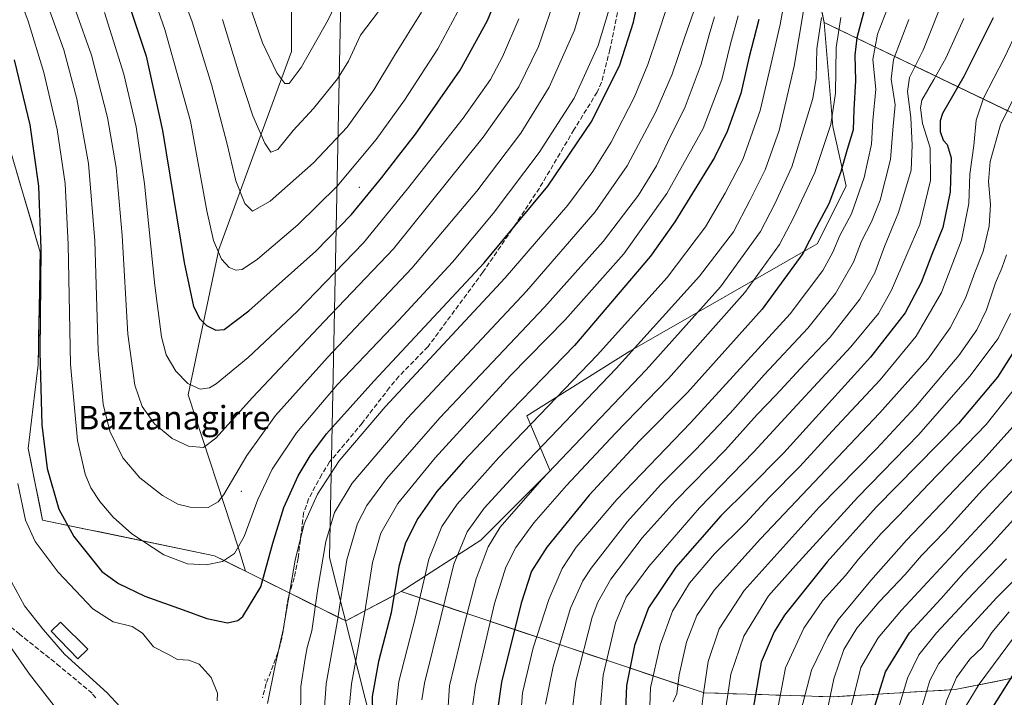
# Model space of a CAD drawing. Units: metres. Extents: x 610189 to 613622, y 4770962 to 4773332.
# Drawn here: x 610586 to 610920, y 4772217 to 4772447 of the extents above; entities that cross this region are included whole.
import ezdxf
from ezdxf.enums import TextEntityAlignment as Align

# ---------------------------------------------------------------- set-up
doc = ezdxf.new("R2010")
doc.units = ezdxf.units.M
doc.header["$MEASUREMENT"] = 0
doc.linetypes.add('DGN Style 3', pattern=[2.307223458686699, 1.648016756204785, -0.6592067024819142])
for name, color, linetype, lineweight in [('Arbolado forestal CxS', 92, 'Continuous', 0), ('Centroide de Edificación ligera', 7, 'Continuous', 0), ('Curva de nivel maestra', 30, 'Continuous', 30), ('Curva de nivel normal', 30, 'Continuous', 0), ('Edificación ligera Cxs', 1, 'Continuous', 0), ('Entidad de ámbito territorial', 7, 'Continuous', 0), ('Entidad de ámbito territorial CxS', 92, 'Continuous', 0), ('Municipio', 91, 'Continuous', 13), ('Municipio CxS', 4, 'Continuous', 0), ('Pastizal CxS', 92, 'Continuous', 0), ('Senda', 7, 'DGN Style 3', 0), ('Texto cartográfico', 7, 'Continuous', 0)]:
    doc.layers.add(name, color=color, linetype=linetype, lineweight=lineweight)
doc.styles.add('Style-Arial', font='txt')

# ---------------------------------------------------------------- blocks, each defined once
blk = doc.blocks.new('*U11')
at = {"layer": 'Pastizal CxS', "color": 92, "linetype": 'Continuous', "lineweight": 0}
blk.add_polyline3d([(610678.0411, 4772499.469500001, 757.3319000000047), (610678.0403000005, 4772436.0811, 747.4918999999937), (610653.4413000002, 4772368.908100001, 729.9545000000071), (610643.0334999999, 4772319.711100001, 719.3500000000058), (610660.0625, 4772267.6757, 705.8589999999967), (610662.4811000006, 4772259.861500001, 703.8711000000039), (610651.8938999996, 4772265.1095, 706.3129000000046), (610593.6350999996, 4772277.2095, 696.8114999999962), (610588.7834999999, 4772301.470100001, 696.5239000000003), (610592.1156000001, 4772329.926899999, 698.6860000000015), (610592.8501000004, 4772368.013900001, 698.9756000000052), (610579.5055000001, 4772413.532099999, 693.741200000004)], dxfattribs=at)
blk = doc.blocks.new('*U17')
at = {"layer": 'Arbolado forestal CxS', "color": 92, "linetype": 'Continuous', "lineweight": 0}
for points in [[(610584.8432999998, 4772395.3248, 695.0408000000025), (610586.1777999997, 4772390.773, 695.5314000000071), (610587.5122999996, 4772386.221200001, 696.0329000000056), (610588.8466999996, 4772381.669399999, 696.5296999999991), (610590.1812000005, 4772377.117500001, 697.1159000000043), (610591.5155999997, 4772372.5657, 697.9323000000004), (610592.8501000004, 4772368.013900001, 698.9756000000052), (610592.7583, 4772363.253000001, 698.8983000000007), (610592.6665000003, 4772358.4922, 698.651199999993), (610592.5746999999, 4772353.7313, 698.6337000000058), (610592.4828000005, 4772348.9704, 698.7381000000023), (610592.3909999998, 4772344.2095, 698.8463999999949), (610592.2992000004, 4772339.4487, 698.8231999999989), (610592.2073999997, 4772334.687799999, 698.7740999999951), (610592.1156000001, 4772329.926899999, 698.6860000000015), (610591.5602000002, 4772325.1841, 698.2744999999995), (610591.0049000002, 4772320.441299999, 697.8960999999981), (610590.4495999999, 4772315.6985, 697.6279000000068), (610589.8942, 4772310.955700001, 697.3176999999996), (610589.3388999999, 4772306.212900001, 696.7958000000071), (610588.7834999999, 4772301.470100001, 696.5239000000003), (610589.7538000002, 4772296.618000001, 696.9809999999999), (610590.7241000002, 4772291.765900001, 696.9891999999963), (610591.6945000002, 4772286.913699999, 697.0488999999943), (610592.6648000004, 4772282.061600001, 697.1021000000037), (610593.6350999996, 4772277.2095, 696.8114999999962), (610598.4900000002, 4772276.201199999, 698.5540999999939), (610603.3448999999, 4772275.1928, 700.1849999999977), (610608.1997999996, 4772274.1845, 701.5724999999949), (610613.0547000002, 4772273.176200001, 702.6392999999953), (610617.9095999999, 4772272.1678, 703.5975000000036), (610622.7644999997, 4772271.159499999, 704.4581999999937), (610627.6194000002, 4772270.1512, 705.199099999998), (610632.4742999999, 4772269.1428, 705.7038999999932), (610637.3291999997, 4772268.134500001, 706.3053000000073), (610642.1841000002, 4772267.1262, 706.7407999999997), (610647.039, 4772266.117799999, 706.6457999999984), (610651.8938999996, 4772265.1095, 706.3129000000046), (610655.4230000004, 4772263.360200001, 705.671100000007), (610658.9519999997, 4772261.6108, 704.8411999999954), (610662.4811000006, 4772259.861500001, 703.8711000000039), (610666.7293999996, 4772257.7554, 702.225900000005), (610670.9776999997, 4772255.649300001, 700.1290000000008), (610675.2259999998, 4772253.543099999, 697.5532999999997), (610679.4742999999, 4772251.437000001, 695.0725999999995), (610683.7226, 4772249.330900001, 692.7801999999938), (610687.9709000001, 4772247.2248, 690.1201000000001), (610692.2192000002, 4772245.118600001, 687.7439000000013), (610696.4675000003, 4772243.012499999, 684.6631000000052), (610700.2147000004, 4772245.0033, 682.7758999999933), (610703.9617999997, 4772246.994000001, 680.8218999999954), (610707.7089999998, 4772248.984800001, 678.8818000000028), (610711.4561000001, 4772250.975500001, 677.126900000003), (610715.2033000002, 4772252.9663, 675.3824000000022), (610719.8723999998, 4772251.406500001, 672.5945999999967), (610724.5415000003, 4772249.846700001, 669.5641000000032), (610729.2106, 4772248.286900001, 666.7455000000045), (610733.8797000004, 4772246.7271, 663.9176000000007), (610738.5488, 4772245.167300001, 660.9125000000058), (610743.2177999998, 4772243.6075, 657.9039000000049), (610747.8869000003, 4772242.047700001, 654.8896999999997), (610752.556, 4772240.4879, 652.0555000000022), (610757.2251000004, 4772238.928099999, 648.9005999999936), (610761.8942, 4772237.3683, 645.8203000000067), (610766.5632999997, 4772235.808499999, 642.7844999999943), (610771.2324000001, 4772234.2487, 639.8839000000007), (610775.9014999997, 4772232.688899999, 637.0524000000005), (610780.5706000002, 4772231.129100001, 634.0353999999934), (610785.2396999998, 4772229.569300001, 630.9293999999937), (610789.9088000003, 4772228.009500001, 627.9149000000034), (610794.5778000001, 4772226.4497, 624.8868999999977), (610799.2468999998, 4772224.889900001, 621.8794000000053), (610803.9160000002, 4772223.3301, 618.9998999999953), (610808.5850999998, 4772221.770300001, 616.0864000000003), (610813.2542000003, 4772220.2105, 613.4266999999963), (610817.9232999999, 4772218.650699999, 611.1266999999935), (610822.7955999998, 4772218.5031, 607.8681999999973), (610827.6678999999, 4772218.3554, 604.8347999999969), (610832.5401999997, 4772218.207800001, 602.2345000000059), (610837.4124999996, 4772218.0601, 599.5583000000044), (610842.2846999997, 4772217.912500001, 596.5574000000051), (610847.1569999997, 4772217.764799999, 593.7338000000018), (610852.0292999997, 4772217.6172, 591.0363000000071), (610856.9016000004, 4772217.469500001, 588.2201999999961), (610861.7739000004, 4772217.321900001, 585.2590000000055), (610866.3580999998, 4772217.593400001, 582.5510000000068), (610870.9423000002, 4772217.865, 579.8533000000025), (610875.5264999997, 4772218.136499999, 576.9556000000011), (610880.1107000001, 4772218.408, 574.0283999999956), (610884.6948999995, 4772218.6796, 571.1497999999992), (610889.2790999999, 4772218.951099999, 568.406099999993), (610893.8633000003, 4772219.2226, 565.8484000000026), (610898.4474999999, 4772219.494200001, 563.1882999999943), (610903.0317000002, 4772219.765699999, 560.4272999999957), (610907.6964999996, 4772220.692199999, 558.015400000004), (610912.3613, 4772221.618600001, 555.7768000000069), (610917.0259999996, 4772222.545100001, 553.7013000000006), (610921.6908, 4772223.4715, 551.601999999999)], [(610921.2588999998, 4772415.754699999, 615.8046999999933), (610916.7877000002, 4772417.9068, 618.6272000000026), (610912.3164999997, 4772420.058900001, 621.5068000000028), (610907.8454, 4772422.211100001, 624.3102999999974), (610903.3742000004, 4772424.3632, 627.2624000000069), (610898.9029999999, 4772426.5153, 630.3107000000019), (610894.4319000002, 4772428.667500001, 633.3969999999972), (610889.9606999997, 4772430.819599999, 636.3628999999928), (610885.4895000001, 4772432.971700001, 639.3196999999927), (610881.0184000004, 4772435.1239, 642.4165000000066), (610876.5471999999, 4772437.276000001, 645.7957000000024), (610872.0760000005, 4772439.428099999, 649.684500000003), (610867.6047999999, 4772441.580200001, 653.1156999999948), (610863.1337000001, 4772443.7324, 656.8653000000049), (610858.6624999996, 4772445.884500001, 660.6211999999941), (610857.9475999996, 4772449.2136, 661.5770000000048)]]:
    blk.add_polyline3d(points, dxfattribs=at)

msp = doc.modelspace()

# ---------------------------------------------------------------- linework, layer by layer
at = {"layer": 'Arbolado forestal CxS', "color": 92, "linetype": 'Continuous', "lineweight": 0, "extrusion": (0.4684590371232519, -0.05992445995620088, 0.8814506166748727), "elevation": 715.6905475151725, "flags": 128}
msp.add_lwpolyline([(4811171.667153461, 154.6239792206324), (4811159.266677565, 113.9528635790338), (4811171.517305997, 94.3018628014251)], dxfattribs=at)
at = {"layer": 'Arbolado forestal CxS', "color": 92, "linetype": 'Continuous', "lineweight": 0}
for points in [[(610856.5176999997, 4772455.8717, 663.6281000000017), (610858.6624999996, 4772445.884500001, 660.6211999999941)], [(610858.6624999996, 4772445.884500001, 660.6211999999941), (610861.5482999999, 4772410.572100001, 655.906799999997), (610866.1120999996, 4772390.360500001, 649.571299999996), (610856.3321000002, 4772370.801100001, 650.046100000007), (610792.7918999996, 4772334.458100001, 667.293399999995), (610757.8816999998, 4772312.600099999, 673.7103000000062), (610765.7056999998, 4772293.866900001, 661.483600000007), (610742.2341, 4772270.395500001, 663.2982000000047), (610715.2033000002, 4772252.9663, 675.3824000000022)], [(610715.2033000002, 4772252.9663, 675.3824000000022), (610817.9232999999, 4772218.650699999, 611.1266999999935), (610861.7739000004, 4772217.321900001, 585.2590000000055), (610903.0317000002, 4772219.765699999, 560.4272999999957), (610954.3443, 4772229.956700001, 537.7652999999991), (611001.4968999998, 4772238.3103, 518.1294999999955), (611032.1139000002, 4772247.057499999, 506.3316999999952), (611064.9167, 4772271.112700001, 500.117499999993), (611076.7046999997, 4772292.483100001, 500.7532999999967), (611092.8799000002, 4772316.8103, 498.1631000000052), (611105.7896999996, 4772347.4417, 503.1083000000072), (611046.6152999997, 4772354.282299999, 533.3319999999949), (611006.4945, 4772361.372099999, 556.1052000000054), (610971.8936999999, 4772382.4967, 580.0944000000018), (610934.6723999997, 4772409.2983, 608.3111000000063), (610858.6624999996, 4772445.884500001, 660.6211999999941)], [(610579.5055000001, 4772413.532099999, 693.741200000004), (610592.8501000004, 4772368.013900001, 698.9756000000052), (610592.1156000001, 4772329.926899999, 698.6860000000015), (610588.7834999999, 4772301.470100001, 696.5239000000003), (610593.6350999996, 4772277.2095, 696.8114999999962), (610651.8938999996, 4772265.1095, 706.3129000000046), (610662.4811000006, 4772259.861500001, 703.8711000000039)]]:
    msp.add_polyline3d(points, dxfattribs=at)
msp.add_polyline3d([(610715.2033000002, 4772252.9663, 675.3824000000022), (610742.2341, 4772270.395500001, 663.2982000000047), (610765.7056999998, 4772293.866900001, 661.483600000007), (610757.8816999998, 4772312.600099999, 673.7103000000062), (610792.7918999996, 4772334.458100001, 667.293399999995), (610856.3321000002, 4772370.801100001, 650.046100000007), (610866.1120999996, 4772390.360500001, 649.571299999996), (610861.5482999999, 4772410.572100001, 655.906799999997), (610858.6624999996, 4772445.884500001, 660.6211999999941), (610934.6723999997, 4772409.2983, 608.3111000000063), (610971.8936999999, 4772382.4967, 580.0944000000018), (611006.4945, 4772361.372099999, 556.1052000000054), (611046.6152999997, 4772354.282299999, 533.3319999999949), (611105.7896999996, 4772347.4417, 503.1083000000072), (611092.8799000002, 4772316.8103, 498.1631000000052), (611076.7046999997, 4772292.483100001, 500.7532999999967), (611064.9167, 4772271.112700001, 500.117499999993), (611032.1139000002, 4772247.057499999, 506.3316999999952), (611001.4968999998, 4772238.3103, 518.1294999999955), (610954.3443, 4772229.956700001, 537.7652999999991), (610903.0317000002, 4772219.765699999, 560.4272999999957), (610861.7739000004, 4772217.321900001, 585.2590000000055), (610817.9232999999, 4772218.650699999, 611.1266999999935)], close=True, dxfattribs=at)
at = {"layer": 'Centroide de Edificación ligera', "color": 7, "linetype": 'Continuous', "lineweight": 0}
for p in [(610701, 4772390, 727.7734999999958), (610661, 4772287, 708.7807999999933), (610669, 4772223, 700.2024999999994)]:
    msp.add_point(p, dxfattribs=at)
at = {"layer": 'Curva de nivel maestra', "color": 30, "linetype": 'Continuous', "lineweight": 30, "flags": 128}
for points, elevation in [([(610584.0199999996, 4772433.210100001), (610589.3099999996, 4772411.220100001), (610592.2199999997, 4772390.370100001), (610593, 4772369.140100001), (610592.7100000001, 4772334.2601), (610593.3600000005, 4772309.4801), (610595.1399999997, 4772294.7301), (610599.1200000001, 4772280.960100001), (610604.2000000002, 4772271.640100001), (610613.6799999997, 4772259.8301), (610619.4199999999, 4772255.6801), (610628.3600000005, 4772251.390100001), (610641.3399999999, 4772246.8201), (610649.3300000001, 4772243.8201), (610656.3300000001, 4772242.420100001), (610659.7999999998, 4772243.130100001), (610661.54, 4772244.5801), (610667.5899999999, 4772254.640100001), (610671.6600000003, 4772269.380100001), (610675.4000000004, 4772281.5101), (610680.3099999996, 4772292.2301), (610684.3600000005, 4772299.0001), (610689.9100000003, 4772306.470100001), (610705.9100000003, 4772324.3201), (610743.3899999997, 4772364.4301), (610765, 4772390.370100001), (610779.8700000001, 4772412.440099999), (610789.3200000003, 4772431.5101), (610794.0300000003, 4772446.0001), (610797.4699999997, 4772462.4301)], 699.9999999999999), ([(610622.9199999999, 4772452.110099999), (610628.7999999998, 4772434.420100001), (610634.3499999996, 4772409.300100001), (610641.6200000001, 4772364.5701), (610644.7800000003, 4772349.640100001), (610646.9600000001, 4772345.450099999), (610649.2699999996, 4772343.140100001), (610652.3799999999, 4772341.5601), (610655.2599999999, 4772341.8201), (610663.54, 4772348.0801), (610686.2599999999, 4772368.3301), (610698.4000000004, 4772380.790100001), (610708.7199999997, 4772393.270099999), (610714.4900000002, 4772400.790100001), (610720.1200000001, 4772407.960100001), (610735.2599999999, 4772429.700099999), (610744.54, 4772446.5701), (610748.29, 4772456.050100001)], 725), ([(610872.9199999999, 4772452.540100001), (610869.6799999997, 4772440.630100001), (610869.0199999996, 4772434.7401), (610869.29, 4772426.0601), (610868.7000000002, 4772416.4001), (610868.4500000002, 4772409.520099999), (610866.4900000002, 4772402.860099999), (610864.2100000001, 4772394.850099999), (610860.2599999999, 4772384.4001), (610855.9600000001, 4772376.3301), (610851.4400000004, 4772367.5101), (610837.6799999997, 4772348.690099999), (610812.3600000005, 4772320.440099999), (610796.04, 4772304.090100001), (610779.0300000003, 4772285.640100001), (610764.5800000001, 4772268.030099999), (610759.4699999997, 4772259.870100001), (610755.8899999997, 4772249.030099999), (610749.2000000002, 4772222.3101), (610748.1699999999, 4772214.4101)], 650.0000000000001), ([(610836.5, 4772446.9101), (610833.1399999997, 4772433.7401), (610830.3899999997, 4772421.780099999), (610825.7400000002, 4772408.9001), (610821.4400000004, 4772400.120100001), (610808.0499999998, 4772378.2501), (610799.79, 4772366.700099999), (610774.0199999996, 4772336.420100001), (610752.5099999999, 4772314.210100001), (610736.4600000001, 4772297.3201), (610727.2400000002, 4772286.7401), (610720.8300000001, 4772277.700099999), (610716.7000000002, 4772269.5101), (610714.4800000006, 4772261.520099999), (610711.7999999998, 4772245.7301), (610707.5499999998, 4772229.3301), (610705.4000000004, 4772217.4001), (610705.5999999996, 4772206.340100001)], 675), ([(610915.9100000003, 4772447.4301), (610906.0700000003, 4772427.5801), (610898.8300000001, 4772415.020099999), (610897.9699999997, 4772412.4901), (610897.9800000006, 4772408.950099999), (610899.0599999996, 4772406.030099999), (610900.3399999999, 4772404.470100001), (610901.6900000004, 4772399.960100001), (610901.3799999999, 4772388.470100001), (610898.9299999997, 4772376.4101), (610895.1699999999, 4772367.2401), (610891.5599999996, 4772357.6801), (610886.1299999999, 4772347.4301), (610874.3200000003, 4772332.4801), (610854.6600000003, 4772310.790100001), (610844.9600000001, 4772299.960100001), (610832.7300000006, 4772287.6601), (610823.5800000001, 4772278.640100001), (610808.4000000004, 4772261.3101), (610799.0499999998, 4772247.4901), (610794.3600000005, 4772234.710100001), (610791.6600000003, 4772221.1601), (610791.0800000001, 4772206.970100001)], 625), ([(610926.8200000003, 4772340.440099999), (610917.4000000004, 4772325.6601), (610904.2599999999, 4772309.9801), (610876.2699999996, 4772281.640100001), (610859.6600000003, 4772263.090100001), (610845.2599999999, 4772244.970100001), (610841.7599999999, 4772239.350099999), (610837.2800000003, 4772229.100099999), (610834.4500000002, 4772212.840100001)], 600), ([(610875.6500000004, 4772213.470100001), (610879.4900000002, 4772225.790100001), (610887.6200000001, 4772238.970100001), (610898.1699999999, 4772250.530099999), (610906.0300000003, 4772259.300100001), (610915.1699999999, 4772268.9101), (610931.6600000003, 4772287.1601)], 575), ([(610923.0999999996, 4772225.4101), (610914.3799999999, 4772211.670100001), (610913.3799999999, 4772208.860099999), (610913.1799999997, 4772204.3101), (610912.5499999998, 4772195.270099999), (610912.9500000002, 4772191.390100001), (610915.2300000006, 4772188.5701), (610920.5899999999, 4772183.220100001)], 550)]:
    msp.add_lwpolyline(points, dxfattribs=dict(at, elevation=elevation))
at = {"layer": 'Curva de nivel normal', "color": 30, "linetype": 'Continuous', "lineweight": 0, "flags": 128}
for points, elevation in [([(610632.8799999999, 4772477.220000001), (610644.3399999999, 4772446.09), (610650.9299999997, 4772424.83), (610656.1399999997, 4772405.109999999), (610659.1399999997, 4772392.199999999), (610662.1900000004, 4772384.539999999), (610664.8200000003, 4772381.880000001), (610670.7699999996, 4772385.33), (610685.54, 4772398.26), (610696.9400000004, 4772410.380000001), (610705.9299999997, 4772423), (610712.9299999997, 4772434.640000001), (610722.1699999999, 4772449.32)], 735), ([(610625.1100000005, 4772472), (610635.0700000003, 4772443.460000001), (610643.8200000003, 4772412.439999999), (610649.3099999996, 4772382.050000001), (610651.5999999996, 4772371.92), (610654.2999999998, 4772365.67), (610656.9199999999, 4772362.83), (610659.1699999999, 4772361.949999999), (610661.3399999999, 4772362.100000001), (610666.5, 4772365.66), (610680.2400000002, 4772377.24), (610693.5199999996, 4772390.42), (610706.7699999996, 4772406.24), (610716.4000000004, 4772419.49), (610727.6500000004, 4772436.980000001), (610734.4600000001, 4772449.529999999)], 730), ([(610580.2199999997, 4772468.99), (610588.7199999997, 4772446.350000001), (610594.0999999996, 4772428.960000001), (610598.5499999998, 4772409.640000001), (610601.2999999998, 4772391.25), (610602.3300000001, 4772370.619999999), (610603.0999999996, 4772330.060000001), (610605.4800000006, 4772304.220000001), (610608.0999999996, 4772292.83), (610610, 4772288.109999999), (610613.0700000003, 4772283.5), (610617.5300000003, 4772278.189999999), (610623.9299999997, 4772272.560000001), (610634.7199999997, 4772265.430000001), (610642.8099999996, 4772262.430000001), (610649.0999999996, 4772262.029999999), (610654.6900000004, 4772263.220000001), (610658.7599999999, 4772265.859999999), (610662, 4772271.619999999), (610666.6200000001, 4772284.220000001), (610671.4600000001, 4772294.42), (610679.7300000006, 4772306.83), (610693.4900000002, 4772323.100000001), (610714.4400000004, 4772344.960000001), (610732.5800000001, 4772364.630000001), (610746.4299999997, 4772381.16), (610761.9699999997, 4772401.77), (610773.9000000004, 4772420.26), (610781.9800000006, 4772438.02), (610785.8099999996, 4772450.390000001)], 705), ([(610599.5999999996, 4772464.76), (610610.2100000001, 4772434.810000001), (610615.6799999997, 4772413.680000001), (610618.5800000001, 4772396.74), (610620.5899999999, 4772373.680000001), (610622.5800000001, 4772340.220000001), (610624.9299999997, 4772322.930000001), (610627.4199999999, 4772315.699999999), (610631.5899999999, 4772309.890000001), (610637.5800000001, 4772304.92), (610643.1100000005, 4772302.279999999), (610648.2000000002, 4772301.800000001), (610652.4299999997, 4772304.939999999), (610664.8200000003, 4772318.77), (610689.1200000001, 4772344.49), (610712.5800000001, 4772369.130000001), (610743.0099999999, 4772406.980000001), (610755.0899999999, 4772424.07), (610761.7999999998, 4772437.680000001), (610767.9900000002, 4772455.880000001)], 715), ([(610847.5899999999, 4772466.58), (610843.7000000002, 4772445.130000001), (610840, 4772429.029999999), (610836.9600000001, 4772416.060000001), (610831.0300000003, 4772399.390000001), (610825.0800000001, 4772388), (610818.4199999999, 4772376.57), (610805.4400000004, 4772359.460000001), (610781.6699999999, 4772333.140000001), (610748.3700000001, 4772298.460000001), (610734.1799999997, 4772282.59), (610729.04, 4772275.060000001), (610724.6399999997, 4772263.939999999), (610720.0899999999, 4772244.439999999), (610714.4100000003, 4772222.560000001), (610713.1699999999, 4772211.109999999)], 670.0000000000001), ([(610592.29, 4772460.380000001), (610600.8399999999, 4772436.58), (610605.2400000002, 4772420.02), (610609.25, 4772398.060000001), (610611.3300000001, 4772371.83), (610612.5199999996, 4772334.630000001), (610614.1399999997, 4772316.539999999), (610616.4500000002, 4772307.310000001), (610620.8099999996, 4772298.310000001), (610626.5999999996, 4772291.51), (610634.2800000003, 4772285.560000001), (610639.4699999997, 4772282.609999999), (610643.6699999999, 4772281.560000001), (610649.7599999999, 4772281.480000001), (610653.2000000002, 4772283.42), (610655.0999999996, 4772285.880000001), (610662.9400000004, 4772299.07), (610672.5999999996, 4772312.66), (610690.2599999999, 4772332.369999999), (610718.8600000005, 4772362.560000001), (610740.8899999997, 4772388.680000001), (610755.8099999996, 4772408.32), (610765.3700000001, 4772423.970000001), (610773.9800000006, 4772443.220000001), (610778.7199999997, 4772459.279999999)], 710), ([(610662.3399999999, 4772456.16), (610668.2400000002, 4772438.930000001), (610673.0099999999, 4772428.810000001), (610675.7800000003, 4772425.180000001), (610677.29, 4772425.16), (610681.2999999998, 4772430.640000001), (610690.4600000001, 4772446.710000001), (610696.1200000001, 4772458.74)], 745), ([(610853.1100000005, 4772458.58), (610848.4900000002, 4772431.100000001), (610843.3899999997, 4772409.25), (610838.6399999997, 4772395.960000001), (610833.4000000004, 4772385.539999999), (610827.8600000005, 4772374.92), (610816.4400000004, 4772359.869999999), (610788.1799999997, 4772328.640000001), (610755.8700000001, 4772294.880000001), (610743.3600000005, 4772281.25), (610737.6600000003, 4772273.210000001), (610733.0499999998, 4772262.310000001), (610728.6799999997, 4772244.310000001), (610723.1100000005, 4772221.970000001), (610722.2300000006, 4772216.33)], 665.0000000000001), ([(610899.5599999996, 4772454.960000001), (610892.1799999997, 4772436.449999999), (610887.6299999999, 4772427.26), (610886.9000000004, 4772422.449999999), (610888.0999999996, 4772413.630000001), (610888.4699999997, 4772404.300000001), (610888.1399999997, 4772395.77), (610883.8700000001, 4772381.51), (610879.1699999999, 4772369.939999999), (610875.8399999999, 4772360.99), (610870.7199999997, 4772352.140000001), (610860.6399999997, 4772339.26), (610852.0999999996, 4772330.15), (610842.3200000003, 4772319.52), (610835.9900000002, 4772313.039999999), (610825.1500000004, 4772301.060000001), (610808.0800000001, 4772283.59), (610797, 4772271.17), (610786.3600000005, 4772257.189999999), (610781.8899999997, 4772249.42), (610780.0300000003, 4772244.33), (610774.5, 4772222.640000001), (610773.0099999999, 4772210.4)], 635.0000000000001), ([(610755.6299999999, 4772208.49), (610756.3799999999, 4772218.640000001), (610760.0300000003, 4772233.970000001), (610765.2599999999, 4772250.310000001), (610769.7800000003, 4772260.75), (610774.5099999999, 4772268.02), (610788.3300000001, 4772284.199999999), (610813.3499999996, 4772310.17), (610847.0999999996, 4772347.15), (610858.1500000004, 4772361.76), (610861.6399999997, 4772367.960000001), (610863.9400000004, 4772373.630000001), (610867.9299999997, 4772380.960000001), (610872.2599999999, 4772393.300000001), (610874.6799999997, 4772404.630000001), (610875.2000000002, 4772412.619999999), (610876.1600000003, 4772423.26), (610875.1900000004, 4772433.289999999), (610876.7599999999, 4772441.92), (610880.7000000002, 4772452.109999999)], 645), ([(610614.5800000001, 4772449.199999999), (610621.1900000004, 4772428.34), (610625.4199999999, 4772410.52), (610628.2000000002, 4772391.189999999), (610631.6600000003, 4772356.77), (610633.9199999999, 4772339.300000001), (610635.5899999999, 4772333.24), (610638.7800000003, 4772327.640000001), (610642.9400000004, 4772323.539999999), (610647.0499999998, 4772321.560000001), (610650.1900000004, 4772322.060000001), (610652.4500000002, 4772323.359999999), (610663.3499999996, 4772332.34), (610680, 4772347.960000001), (610702.4100000003, 4772371.130000001), (610717.4000000004, 4772389.449999999), (610736.2100000001, 4772413.4), (610745.5199999996, 4772426.59), (610749.6399999997, 4772434.199999999), (610755.1600000003, 4772447.100000001)], 720), ([(610654.6100000005, 4772446.9), (610660.4100000003, 4772427.960000001), (610664.9600000001, 4772414.27), (610669.0300000003, 4772404.939999999), (610671.0599999996, 4772401.869999999), (610673.4600000001, 4772402.810000001), (610678.6600000003, 4772409.26), (610685.4600000001, 4772416.74), (610693.6399999997, 4772426.76), (610697.3499999996, 4772432.800000001), (610701.4699999997, 4772441.539999999), (610707.5199999996, 4772449.619999999)], 740), ([(610805.2800000003, 4772450.960000001), (610802.1299999999, 4772441.300000001), (610798.8700000001, 4772431.66), (610794.2100000001, 4772420.4), (610786.3899999997, 4772405.32), (610780.2599999999, 4772395.300000001), (610771.7800000003, 4772383.960000001), (610750.54, 4772359.279999999), (610709.8399999999, 4772315.640000001), (610694.1600000003, 4772297.310000001), (610686.8700000001, 4772285.970000001), (610682.3600000005, 4772275.970000001), (610679.2800000003, 4772263.640000001), (610675.2400000002, 4772239.970000001), (610672.4500000002, 4772227.970000001), (610669.9400000004, 4772215)], 694.9999999999999), ([(610681.04, 4772208.939999999), (610681.1900000004, 4772220.82), (610682.7000000002, 4772230.27), (610683.3399999999, 4772233.980000001), (610684.9699999997, 4772239.66), (610686.9400000004, 4772253.980000001), (610689.6299999999, 4772269.970000001), (610692.6200000001, 4772279.76), (610698.5599999996, 4772289.77), (610717.3799999999, 4772311.789999999), (610757.6799999997, 4772354.789999999), (610781.0499999998, 4772381.720000001), (610791.8399999999, 4772397.310000001), (610801.6299999999, 4772415.630000001), (610807.0700000003, 4772428.390000001), (610811.3899999997, 4772441.01), (610814.3799999999, 4772449.390000001)], 690), ([(610829.5, 4772448.140000001), (610826.9400000004, 4772438.640000001), (610823.9600000001, 4772426.52), (610817.5899999999, 4772409.92), (610812.2100000001, 4772400.16), (610805.2999999998, 4772387.850000001), (610790.7000000002, 4772367.49), (610770.8399999999, 4772345.060000001), (610752.2999999998, 4772326.199999999), (610742.5199999996, 4772315.470000001), (610726.7199999997, 4772298.350000001), (610714.0899999999, 4772282.82), (610708.3799999999, 4772272.730000001), (610705.4900000002, 4772262.789999999), (610702.8600000005, 4772246.17), (610698.3600000005, 4772221.66), (610697.7100000001, 4772214.560000001)], 680), ([(610688.8700000001, 4772208.949999999), (610689.75, 4772221.680000001), (610693.4699999997, 4772242.49), (610696.8499999996, 4772263.710000001), (610700.3899999997, 4772276.07), (610703.5800000001, 4772282.189999999), (610710.2300000006, 4772291.140000001), (610728.3099999996, 4772311.84), (610763.8399999999, 4772349.32), (610783.6900000004, 4772371.59), (610795.7100000001, 4772387.32), (610801.8099999996, 4772397.279999999), (610805.54, 4772405.130000001), (610811.5, 4772417.220000001), (610816.9100000003, 4772431.720000001), (610819.6200000001, 4772441.630000001), (610821.4699999997, 4772447.77)], 685), ([(610857.7000000002, 4772447.57), (610856.1200000001, 4772436.980000001), (610855.9600000001, 4772426.960000001), (610854.8600000005, 4772420.060000001), (610851.3399999999, 4772408.689999999), (610847.6900000004, 4772396.930000001), (610841.9199999999, 4772384.449999999), (610837.0199999996, 4772375.07), (610823.5, 4772356.25), (610798.3300000001, 4772328.119999999), (610762.9400000004, 4772290.930000001), (610748.75, 4772274.83), (610744.6699999999, 4772268.119999999), (610740.6600000003, 4772257.310000001), (610736.6799999997, 4772242.08), (610731.6200000001, 4772220.99), (610730.6900000004, 4772207.220000001)], 660), ([(610864.2699999996, 4772447.5), (610862.75, 4772437.430000001), (610862.4500000002, 4772421.960000001), (610860.9199999999, 4772411.300000001), (610855.5499999998, 4772394.960000001), (610848.2199999997, 4772379.630000001), (610843.5599999996, 4772370.630000001), (610831.7999999998, 4772354.300000001), (610805.9299999997, 4772325.210000001), (610787.9400000004, 4772306.640000001), (610771.2999999998, 4772288.970000001), (610760.1699999999, 4772276.310000001), (610754.1600000003, 4772267.970000001), (610750.7400000002, 4772261.310000001), (610746.9100000003, 4772248.970000001), (610740.4199999999, 4772221.310000001), (610739.4199999999, 4772214.039999999)], 654.9999999999999), ([(610764.1299999999, 4772214.789999999), (610766.75, 4772227.640000001), (610772.7000000002, 4772247.310000001), (610776.8399999999, 4772256.619999999), (610779.6399999997, 4772260.970000001), (610791.8700000001, 4772276.59), (610803.2599999999, 4772289.300000001), (610815.0199999996, 4772301.01), (610826.7400000002, 4772313.439999999), (610838.3200000003, 4772326.430000001), (610853.1600000003, 4772342.25), (610862.4900000002, 4772353.960000001), (610868.5899999999, 4772364.630000001), (610871.3399999999, 4772371.800000001), (610874.6600000003, 4772378.289999999), (610877.5999999996, 4772385.65), (610881.2000000002, 4772399.390000001), (610881.9600000001, 4772409.49), (610882.7699999996, 4772417.960000001), (610881.4100000003, 4772426.630000001), (610882.2100000001, 4772433.300000001), (610887.4199999999, 4772446.850000001)], 640), ([(610906.0199999996, 4772447.180000001), (610899.9000000004, 4772433.75), (610895.8399999999, 4772426.52), (610891.7999999998, 4772419.52), (610891.3600000005, 4772416.930000001), (610892.0499999998, 4772411.640000001), (610894.5599999996, 4772403.34), (610894.7100000001, 4772392.310000001), (610891.1299999999, 4772377.439999999), (610886.7000000002, 4772367.199999999), (610881.54, 4772355.109999999), (610877.04, 4772347.199999999), (610867.7400000002, 4772335.939999999), (610847.9900000002, 4772314.699999999), (610834.8399999999, 4772300.359999999), (610816.4100000003, 4772281.310000001), (610799.1900000004, 4772261.460000001), (610791.5599999996, 4772251.140000001), (610787.9299999997, 4772242.4), (610783.7400000002, 4772224.67), (610782.6799999997, 4772212.689999999)], 630), ([(610807.4500000002, 4772215.59), (610808.7400000002, 4772218.310000001), (610809.4400000004, 4772224.82), (610812.0199999996, 4772235.869999999), (610815.5099999999, 4772244.869999999), (610821.3300000001, 4772253.5), (610837.0599999996, 4772270.890000001), (610877.4299999997, 4772313.460000001), (610893.8399999999, 4772331.779999999), (610901.3700000001, 4772342.34), (610906.5700000003, 4772352.369999999), (610909.7100000001, 4772361.109999999), (610912.5499999998, 4772368.27), (610914.5599999996, 4772376.859999999), (610915.04, 4772384.140000001), (610914.4299999997, 4772392.02), (610914.9800000006, 4772398.789999999), (610918.4900000002, 4772411.15), (610936.1399999997, 4772446.99)], 615), ([(610799.3300000001, 4772207.939999999), (610799.7999999998, 4772220.32), (610803.0599999996, 4772234.810000001), (610807.2599999999, 4772246.32), (610812.9900000002, 4772255.810000001), (610821.5, 4772265.83), (610831.9699999997, 4772276.180000001), (610839.9900000002, 4772284.890000001), (610850.4100000003, 4772295.32), (610861.3399999999, 4772307.32), (610877.6600000003, 4772324.789999999), (610889.9000000004, 4772339.600000001), (610898.4800000006, 4772354.33), (610905.2400000002, 4772372.060000001), (610907.6900000004, 4772384.460000001), (610908.0999999996, 4772394.4), (610909.3700000001, 4772404.15), (610910.25, 4772412.779999999), (610912.7300000006, 4772420.230000001), (610919.7100000001, 4772433.82), (610924.0899999999, 4772443.060000001)], 620.0000000000001), ([(610816.7599999999, 4772210.449999999), (610817.75, 4772218.51), (610819.3099999996, 4772229.310000001), (610823.0300000003, 4772240.310000001), (610831.5300000003, 4772253.310000001), (610856.9600000001, 4772281.560000001), (610876.4199999999, 4772301.369999999), (610889.6399999997, 4772315.640000001), (610904.3099999996, 4772332.970000001), (610910.3700000001, 4772341.640000001), (610913.7000000002, 4772348.51), (610916.7800000003, 4772357.59), (610918.9199999999, 4772362.550000001), (610920.4800000006, 4772367.130000001)], 610), ([(610825.4500000002, 4772214.25), (610827, 4772224.960000001), (610831.4500000002, 4772237.82), (610839.7400000002, 4772251.52), (610848.8899999997, 4772261.800000001), (610870.0599999996, 4772284.980000001), (610890.7800000003, 4772306.199999999), (610908.0599999996, 4772325.99), (610917.6500000004, 4772338.800000001), (610921.8799999999, 4772347.279999999)], 605), ([(610842.6799999997, 4772212.27), (610845.5599999996, 4772227.17), (610851.7599999999, 4772240.600000001), (610858.1600000003, 4772249.970000001), (610865.8399999999, 4772258.460000001), (610870.3499999996, 4772263.980000001), (610878, 4772272.689999999), (610883.8399999999, 4772278.699999999), (610894.1100000005, 4772289.470000001), (610913.5800000001, 4772309.640000001), (610930.1100000005, 4772330.41)], 595), ([(610925.8200000003, 4772312.359999999), (610912.4400000004, 4772297.49), (610886.5300000003, 4772270.380000001), (610874.4400000004, 4772256.74), (610863.4500000002, 4772243.380000001), (610859.9199999999, 4772237.810000001), (610854.3899999997, 4772226.300000001), (610850.7999999998, 4772212.41)], 590), ([(610928.5300000003, 4772304.130000001), (610912.3200000003, 4772287.49), (610899.6600000003, 4772273.480000001), (610891.6799999997, 4772265.220000001), (610886.0700000003, 4772258.800000001), (610877.3399999999, 4772249.560000001), (610869.6799999997, 4772240.58), (610865.29, 4772233.34), (610861.9100000003, 4772223.42), (610858.9299999997, 4772208.67)], 585), ([(610867.6399999997, 4772213.140000001), (610871.0999999996, 4772227.289999999), (610877.0099999999, 4772237.25), (610884.9100000003, 4772246.640000001), (610928.9900000002, 4772294.08)], 580), ([(610652.8899999997, 4772215.949999999), (610652.9800000006, 4772218.560000001), (610650.8399999999, 4772223.810000001), (610646.7199999997, 4772228.350000001), (610643.1799999997, 4772229.77), (610639.4100000003, 4772229.91), (610636.3099999996, 4772231.699999999), (610631.2400000002, 4772234.199999999), (610627.5, 4772238.850000001), (610624.0599999996, 4772241.100000001), (610617.5599999996, 4772242.699999999), (610610.6900000004, 4772247.140000001), (610598.9500000002, 4772259.58), (610591.1200000001, 4772269.91), (610587.8799999999, 4772277.16), (610585.2000000002, 4772289.66)], 695), ([(610882.54, 4772208.83), (610886.8600000005, 4772223.59), (610890.7100000001, 4772231.600000001), (610896.7800000003, 4772239), (610909.1299999999, 4772252.300000001), (610920.5199999996, 4772264.050000001)], 570), ([(610929.4299999997, 4772263.310000001), (610917.2599999999, 4772251), (610904.4299999997, 4772237.130000001), (610897.5899999999, 4772228.59), (610894.5099999999, 4772222.82), (610891.7199999997, 4772213.77), (610889.4800000006, 4772202.800000001), (610889.7699999996, 4772195.75), (610892.9199999999, 4772187.970000001), (610898.4299999997, 4772177.460000001), (610902.1200000001, 4772171.609999999), (610905.7199999997, 4772166.16), (610913.5499999998, 4772157.539999999), (610919.1200000001, 4772149.960000001), (610923.2699999996, 4772143.980000001)], 565), ([(610583.0599999996, 4772256.25), (610587.5599999996, 4772248.140000001), (610593.9100000003, 4772240.039999999), (610601.0199999996, 4772231.789999999), (610615.5599999996, 4772218.720000001), (610625.7100000001, 4772207.720000001)], 690.0000000000001), ([(610928.1799999997, 4772150.859999999), (610916.75, 4772164.4), (610909.54, 4772173.859999999), (610903.4400000004, 4772181.4), (610898.0800000001, 4772192.720000001), (610897.25, 4772196.08), (610897.2999999998, 4772202.970000001), (610900.1900000004, 4772215.970000001), (610903.5, 4772223.83), (610908.04, 4772230.08), (610912.1900000004, 4772234.029999999), (610915.4699999997, 4772239.09), (610921.4000000004, 4772246.17)], 560), ([(610923.1900000004, 4772237.710000001), (610911.1900000004, 4772221.58), (610906.4600000001, 4772213.84), (610905.0199999996, 4772209.310000001), (610904.0099999999, 4772203.380000001), (610904.0499999998, 4772196.550000001), (610906.3700000001, 4772191.359999999), (610908.7400000002, 4772186.730000001), (610912.6299999999, 4772182.09), (610915.6799999997, 4772177.9), (610920.9100000003, 4772171.449999999)], 555), ([(610582.7400000002, 4772234.310000001), (610589.2000000002, 4772224.970000001), (610602.8099999996, 4772207.640000001), (610613.2400000002, 4772189.880000001), (610616.4000000004, 4772180.4), (610617.5, 4772171.460000001), (610617.3899999997, 4772165.359999999), (610616.1299999999, 4772155.439999999), (610614.8700000001, 4772137.350000001), (610614.0300000003, 4772113.359999999), (610613.3799999999, 4772102.619999999), (610612.5599999996, 4772095.539999999), (610611.3399999999, 4772078.59), (610608.4199999999, 4772054.470000001), (610606.9000000004, 4772039.25), (610605.0800000001, 4772026.060000001), (610602.5499999998, 4772013.789999999), (610596.9800000006, 4771995.460000001), (610590.7800000003, 4771978.859999999), (610586.1399999997, 4771968.460000001), (610583.6500000004, 4771962.550000001)], 685)]:
    msp.add_lwpolyline(points, dxfattribs=dict(at, elevation=elevation))
at = {"layer": 'Edificación ligera Cxs', "color": 1, "linetype": 'Continuous', "lineweight": 0}
msp.add_polyline3d([(610608.9401000004, 4772233.4801, 703.1551000000036), (610605.6201, 4772230.190099999, 703.8793000000006), (610596.5301000001, 4772239.550100001, 693.6861999999965), (610599.6901000004, 4772242.590100001, 693.2206000000006), (610608.9401000004, 4772233.4801, 703.1551000000036)], dxfattribs=at)
msp.add_3dface([(610608.9401000004, 4772233.4801, 703.8793000000006), (610605.6201, 4772230.190099999, 703.8793000000006), (610596.5301000001, 4772239.550100001, 703.8793000000006), (610599.6901000004, 4772242.590100001, 703.8793000000006)], dxfattribs=at)
at = {"layer": 'Entidad de ámbito territorial', "color": 7, "linetype": 'Continuous', "lineweight": 0, "flags": 128}
msp.add_lwpolyline([(610586.9079999999, 4771717.943999999), (610614.1779999991, 4771783.156000001), (610616.1669999998, 4771787.913000003), (610657.6299999986, 4771887.063999998), (610676.4600000001, 4771931.806000001), (610682.2929999981, 4771944.722000001), (610688.5759999997, 4771997.203999998), (610691.5819999987, 4772029.849999998), (610692.0929999992, 4772035.407000001), (610693.8899999978, 4772059.069000003), (610698.065999998, 4772095.256000001), (610701.7299999989, 4772131.691000001), (610704.6639999987, 4772165.191999998), (610705.6730000002, 4772175.395999999), (610705.9309999996, 4772177.994000001), (610706.1969999983, 4772180.689), (610707.8650000005, 4772197.550000001), (610690.9729999994, 4772264.539999999), (610695.9529999995, 4772510.091000001), (610697.1349999993, 4772568.352000002), (610697.9479999993, 4772678.431000002), (610733.599999998, 4772719.818999998), (610749.1549999987, 4772775.653999999), (610761.2979999988, 4772819.242000002)], dxfattribs=at)
at = {"layer": 'Entidad de ámbito territorial CxS', "color": 92, "linetype": 'Continuous', "lineweight": 0, "flags": 128}
msp.add_lwpolyline([(610586.9080000008, 4771717.944), (610614.1780000001, 4771783.155999999), (610616.1670000005, 4771787.913000002), (610657.6299999994, 4771887.063999998), (610676.4600000009, 4771931.806), (610682.2929999988, 4771944.722), (610688.5760000005, 4771997.204), (610691.5819999995, 4772029.849999999), (610692.0930000001, 4772035.407000001), (610693.8899999986, 4772059.069000001), (610698.0659999988, 4772095.256), (610701.7299999996, 4772131.691000001), (610704.6639999995, 4772165.192), (610705.673000001, 4772175.396000001), (610705.9310000006, 4772177.994), (610706.1969999992, 4772180.688999999), (610707.8650000013, 4772197.550000001), (610690.9730000002, 4772264.539999999), (610695.9530000002, 4772510.091), (610697.1350000004, 4772568.352000001), (610697.9480000001, 4772678.431000001), (610733.5999999989, 4772719.818999999), (610749.1549999996, 4772775.653999999), (610761.2979999996, 4772819.242000001)], dxfattribs=at)
at = {"layer": 'Municipio', "color": 91, "linetype": 'Continuous', "lineweight": 13, "flags": 128}
msp.add_lwpolyline([(610586.9079999999, 4771717.943999999), (610614.1779999991, 4771783.156000001), (610616.1669999998, 4771787.913000003), (610657.6299999986, 4771887.063999998), (610676.4600000001, 4771931.806000001), (610682.2929999981, 4771944.722000001), (610688.5759999997, 4771997.203999998), (610691.5819999987, 4772029.849999998), (610692.0929999992, 4772035.407000001), (610693.8899999978, 4772059.069000003), (610698.065999998, 4772095.256000001), (610701.7299999989, 4772131.691000001), (610704.6639999987, 4772165.191999998), (610705.6730000002, 4772175.395999999), (610705.9309999996, 4772177.994000001), (610706.1969999983, 4772180.689), (610707.8650000005, 4772197.550000001), (610690.9729999994, 4772264.539999999), (610695.9529999995, 4772510.091000001), (610697.1349999993, 4772568.352000002), (610697.9479999993, 4772678.431000002), (610733.599999998, 4772719.818999998), (610749.1549999987, 4772775.653999999), (610761.2979999988, 4772819.242000002)], dxfattribs=at)
msp.add_lwpolyline([(610586.9079999999, 4771717.943999999), (610614.1779999991, 4771783.156000001), (610616.1669999998, 4771787.913000003), (610657.6299999986, 4771887.063999998), (610676.4600000001, 4771931.806000001), (610682.2929999981, 4771944.722000001), (610688.5759999997, 4771997.203999998), (610691.5819999987, 4772029.849999998), (610692.0929999992, 4772035.407000001), (610693.8899999978, 4772059.069000003), (610698.065999998, 4772095.256000001), (610701.7299999989, 4772131.691000001), (610704.6639999987, 4772165.191999998), (610705.6730000002, 4772175.395999999), (610705.9309999996, 4772177.994000001), (610706.1969999983, 4772180.689), (610707.8650000005, 4772197.550000001), (610690.9729999994, 4772264.539999999), (610695.9529999995, 4772510.091000001), (610697.1349999993, 4772568.352000002), (610697.9479999993, 4772678.431000002), (610733.599999998, 4772719.818999998), (610749.1549999987, 4772775.653999999), (610761.2979999988, 4772819.242000002)], dxfattribs=at)
at = {"layer": 'Municipio CxS', "color": 4, "linetype": 'Continuous', "lineweight": 0, "flags": 128}
for points in [[(610586.9080000008, 4771717.944), (610614.1780000001, 4771783.155999999), (610616.1670000005, 4771787.913000002), (610657.6299999994, 4771887.063999998), (610676.4600000009, 4771931.806), (610682.2929999988, 4771944.722), (610688.5760000005, 4771997.204), (610691.5819999995, 4772029.849999999), (610692.0930000001, 4772035.407000001), (610693.8899999986, 4772059.069000001), (610698.0659999988, 4772095.256), (610701.7299999996, 4772131.691000001), (610704.6639999995, 4772165.192), (610705.673000001, 4772175.396000001), (610705.9310000006, 4772177.994), (610706.1969999992, 4772180.688999999), (610707.8650000013, 4772197.550000001), (610690.9730000002, 4772264.539999999), (610695.9530000002, 4772510.091), (610697.1350000004, 4772568.352000001), (610697.9480000001, 4772678.431000001), (610733.5999999989, 4772719.818999999), (610749.1549999996, 4772775.653999999), (610761.2979999996, 4772819.242000001)], [(610761.2979999996, 4772819.242000001), (610749.1549999996, 4772775.653999999), (610733.5999999989, 4772719.818999999), (610697.9480000001, 4772678.431000001), (610697.1350000004, 4772568.352000001), (610695.9530000002, 4772510.091), (610690.9730000002, 4772264.539999999), (610707.8650000013, 4772197.550000001), (610706.1969999992, 4772180.688999999), (610705.9310000006, 4772177.994), (610705.673000001, 4772175.396000001), (610704.6639999995, 4772165.192), (610701.7299999996, 4772131.691000001), (610698.0659999988, 4772095.256), (610693.8899999986, 4772059.069000001), (610692.0930000001, 4772035.407000001), (610691.5819999995, 4772029.849999999), (610688.5760000005, 4771997.204), (610682.2929999988, 4771944.722), (610676.4600000009, 4771931.806), (610657.6299999994, 4771887.063999998), (610616.1670000005, 4771787.913000002), (610614.1780000001, 4771783.155999999), (610586.9080000008, 4771717.944)]]:
    msp.add_lwpolyline(points, dxfattribs=at)
at = {"layer": 'Pastizal CxS', "color": 92, "linetype": 'Continuous', "lineweight": 0, "extrusion": (0.4684590371232519, -0.05992445995620088, 0.8814506166748727), "elevation": 715.6905475151725, "flags": 128}
msp.add_lwpolyline([(4811171.667153461, 154.6239792206324), (4811159.266677565, 113.9528635790338), (4811171.517305997, 94.3018628014251)], dxfattribs=at)
at = {"layer": 'Pastizal CxS', "color": 92, "linetype": 'Continuous', "lineweight": 0}
for points in [[(610677.5175000001, 4772526.718900001, 757.2403999999952), (610678.0411, 4772499.469500001, 757.3319000000047), (610678.0403000005, 4772436.0811, 747.4918999999937), (610653.4413000002, 4772368.908100001, 729.9545000000071), (610643.0334999999, 4772319.711100001, 719.3500000000058), (610660.0625, 4772267.6757, 705.8589999999967), (610662.4811000006, 4772259.861500001, 703.8711000000039)], [(610856.5176999997, 4772455.8717, 663.6281000000017), (610858.6624999996, 4772445.884500001, 660.6211999999941), (610861.5482999999, 4772410.572100001, 655.906799999997), (610866.1120999996, 4772390.360500001, 649.571299999996), (610856.3321000002, 4772370.801100001, 650.046100000007), (610792.7918999996, 4772334.458100001, 667.293399999995), (610757.8816999998, 4772312.600099999, 673.7103000000062), (610765.7056999998, 4772293.866900001, 661.483600000007), (610742.2341, 4772270.395500001, 663.2982000000047), (610715.2033000002, 4772252.9663, 675.3824000000022), (610696.4675000003, 4772243.012499999, 684.6631000000052), (610662.4811000006, 4772259.861500001, 703.8711000000039), (610660.0625, 4772267.6757, 705.8589999999967), (610643.0334999999, 4772319.711100001, 719.3500000000058), (610653.4413000002, 4772368.908100001, 729.9545000000071), (610678.0403000005, 4772436.0811, 747.4918999999937), (610678.0411, 4772499.469500001, 757.3319000000047)], [(610856.5176999997, 4772455.8717, 663.6281000000017), (610858.6624999996, 4772445.884500001, 660.6211999999941)], [(610858.6624999996, 4772445.884500001, 660.6211999999941), (610861.5482999999, 4772410.572100001, 655.906799999997), (610866.1120999996, 4772390.360500001, 649.571299999996), (610856.3321000002, 4772370.801100001, 650.046100000007), (610792.7918999996, 4772334.458100001, 667.293399999995), (610757.8816999998, 4772312.600099999, 673.7103000000062), (610765.7056999998, 4772293.866900001, 661.483600000007), (610742.2341, 4772270.395500001, 663.2982000000047), (610715.2033000002, 4772252.9663, 675.3824000000022)], [(610579.5055000001, 4772413.532099999, 693.741200000004), (610592.8501000004, 4772368.013900001, 698.9756000000052), (610592.1156000001, 4772329.926899999, 698.6860000000015), (610588.7834999999, 4772301.470100001, 696.5239000000003), (610593.6350999996, 4772277.2095, 696.8114999999962), (610651.8938999996, 4772265.1095, 706.3129000000046), (610662.4811000006, 4772259.861500001, 703.8711000000039)]]:
    msp.add_polyline3d(points, dxfattribs=at)
at = {"layer": 'Senda', "color": 7, "linetype": 'DGN Style 3', "lineweight": 0}
for points in [[(610789.0500999996, 4772451.5601, 704.0081999999966), (610786.0201000003, 4772436.7401, 703.3221999999951), (610783.1700999998, 4772425.590100001, 702.3227000000044), (610781.7001, 4772422.2601, 702.3441000000021), (610773.8201000001, 4772409.5101, 702.6388000000007), (610762.0800999999, 4772389.700099999, 701.5864000000003), (610754.1801000005, 4772377.700099999, 700.8945999999996), (610742.9301000005, 4772361.190099999, 699.6478000000062), (610724.3400999998, 4772336.020099999, 697.5369000000064), (610714.4600999998, 4772325.940099999, 697.6049999999959), (610711.2901, 4772322.100099999, 697.323900000003), (610702.0201000003, 4772310.100099999, 696.4437999999936), (610690.9801000003, 4772296.9001, 696.5963000000047), (610688.2701000003, 4772292.700099999, 696.556899999996), (610683.8601000002, 4772284.420100001, 696.369000000006), (610682.1601, 4772279.690099999, 696.1757999999973), (610680.3000999996, 4772264.2601, 698.7648000000045), (610678.9801000003, 4772257.620100001, 696.3815000000031), (610676.9801000003, 4772251.0601, 699.6975999999995), (610674.7801000001, 4772237.140100001, 709.6340999999958), (610673.4200999998, 4772232.3301, 704.4241000000038), (610669.4700999996, 4772221.780099999, 700.553700000004), (610668.1700999998, 4772216.960100001, 697.2924999999959)], [(610611.6419000002, 4772216.9835, 705.976800000004), (610610.4200999998, 4772218.5101, 707.6848999999929), (610599.5401, 4772227.5801, 697.6613999999972), (610585.9401000004, 4772238.460100001, 700.8969999999972), (610569.6201, 4772252.0701, 701.0954999999958)]]:
    msp.add_polyline3d(points, dxfattribs=at)

# ---------------------------------------------------------------- block references
at = {"layer": 'Arbolado forestal CxS', "color": 92, "linetype": 'Continuous', "lineweight": 0}
msp.add_blockref('*U17', (0, 0), dxfattribs=at)
at = {"layer": 'Pastizal CxS', "color": 92, "linetype": 'Continuous', "lineweight": 0}
msp.add_blockref('*U11', (0, 0), dxfattribs=at)

# ---------------------------------------------------------------- texts
at = {"layer": 'Texto cartográfico', "color": 7, "linetype": 'Continuous', "lineweight": 0, "style": 'Style-Arial'}
msp.add_text('Baztanagirre', height=8, dxfattribs=at).set_placement((610638.3078292686, 4772311.920150001), align=Align.MIDDLE_CENTER)

doc.saveas('drawing.dxf')
